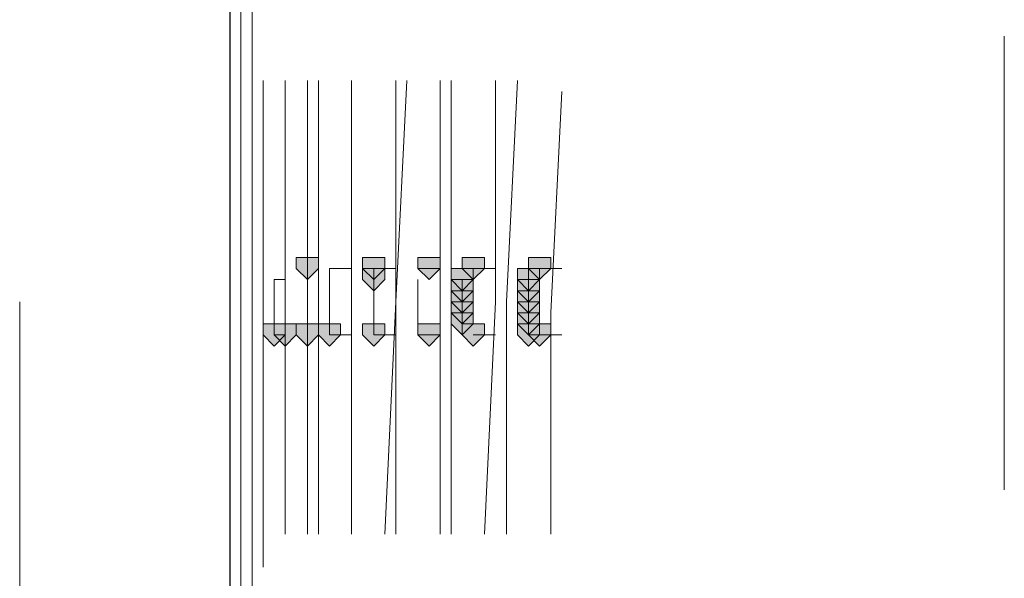
# Model space of a CAD drawing. Units: inches. Extents: x -280 to -6, y 2 to 200.
# Drawn here: x -235 to -231, y 167 to 169 of the extents above; entities that cross this region are included whole.
import ezdxf

# ---------------------------------------------------------------- set-up
doc = ezdxf.new("R2010")
doc.units = ezdxf.units.IN
doc.header["$LTSCALE"] = 5
doc.header["$MEASUREMENT"] = 0
doc.layers.add('Layer 1', color=7, linetype='Continuous', lineweight=0)

msp = doc.modelspace()

# ---------------------------------------------------------------- hatches: boundary and pattern name
at = {"layer": 'Layer 1'}
h = msp.add_hatch(color=7, dxfattribs=at)
h.dxf.hatch_style = 2
h.paths.add_polyline_path([(-234.0525, 167.864), (-234.0948, 167.864), (-234.0948, 167.8217), (-234.0525, 167.7794), (-234.0102, 167.8217), (-234.0102, 167.864)])
h = msp.add_hatch(color=7, dxfattribs=at)
h.dxf.hatch_style = 2
h.paths.add_polyline_path([(-233.7985, 167.864), (-233.8409, 167.864), (-233.8409, 167.8217), (-233.7985, 167.7794), (-233.7562, 167.8217), (-233.7562, 167.864)])
h = msp.add_hatch(color=7, dxfattribs=at)
h.dxf.hatch_style = 2
h.paths.add_polyline_path([(-233.5868, 167.864), (-233.6292, 167.864), (-233.6292, 167.8217), (-233.5868, 167.7794), (-233.5445, 167.8217), (-233.5445, 167.864)])
h = msp.add_hatch(color=7, dxfattribs=at)
h.dxf.hatch_style = 2
h.paths.add_polyline_path([(-233.4175, 167.864), (-233.4598, 167.864), (-233.4598, 167.8217), (-233.4175, 167.7794), (-233.3752, 167.8217), (-233.3752, 167.864)])
h = msp.add_hatch(color=7, dxfattribs=at)
h.dxf.hatch_style = 2
h.paths.add_polyline_path([(-233.1635, 167.864), (-233.2059, 167.864), (-233.2059, 167.8217), (-233.1635, 167.7794), (-233.1212, 167.8217), (-233.1212, 167.864)])
h = msp.add_hatch(color=7, dxfattribs=at)
h.dxf.hatch_style = 2
h.paths.add_polyline_path([(-233.1635, 167.864), (-233.2059, 167.864), (-233.2059, 167.8217), (-233.1635, 167.7794), (-233.1212, 167.8217), (-233.1212, 167.864)])
h = msp.add_hatch(color=7, dxfattribs=at)
h.dxf.hatch_style = 2
h.paths.add_polyline_path([(-233.7985, 167.8217), (-233.8409, 167.8217), (-233.8409, 167.7794), (-233.7985, 167.737), (-233.7562, 167.7794), (-233.7562, 167.8217)])
h = msp.add_hatch(color=7, dxfattribs=at)
h.dxf.hatch_style = 2
h.paths.add_polyline_path([(-233.4598, 167.8217), (-233.5022, 167.8217), (-233.5022, 167.7794), (-233.4598, 167.737), (-233.4175, 167.7794), (-233.4175, 167.8217)])
h = msp.add_hatch(color=7, dxfattribs=at)
h.dxf.hatch_style = 2
h.paths.add_polyline_path([(-233.2059, 167.8217), (-233.2482, 167.8217), (-233.2482, 167.7794), (-233.2059, 167.737), (-233.1635, 167.7794), (-233.1635, 167.8217)])
h = msp.add_hatch(color=7, dxfattribs=at)
h.dxf.hatch_style = 2
h.paths.add_polyline_path([(-233.4598, 167.7794), (-233.5022, 167.7794), (-233.5022, 167.737), (-233.4598, 167.6947), (-233.4175, 167.737), (-233.4175, 167.7794)])
h = msp.add_hatch(color=7, dxfattribs=at)
h.dxf.hatch_style = 2
h.paths.add_polyline_path([(-233.2059, 167.7794), (-233.2482, 167.7794), (-233.2482, 167.737), (-233.2059, 167.6947), (-233.1635, 167.737), (-233.1635, 167.7794)])
h = msp.add_hatch(color=7, dxfattribs=at)
h.dxf.hatch_style = 2
h.paths.add_polyline_path([(-233.4598, 167.737), (-233.5022, 167.737), (-233.5022, 167.6947), (-233.4598, 167.6524), (-233.4175, 167.6947), (-233.4175, 167.737)])
h = msp.add_hatch(color=7, dxfattribs=at)
h.dxf.hatch_style = 2
h.paths.add_polyline_path([(-233.2059, 167.737), (-233.2482, 167.737), (-233.2482, 167.6947), (-233.2059, 167.6524), (-233.1635, 167.6947), (-233.1635, 167.737)])
h = msp.add_hatch(color=7, dxfattribs=at)
h.dxf.hatch_style = 2
h.paths.add_polyline_path([(-233.4598, 167.6947), (-233.5022, 167.6947), (-233.5022, 167.6524), (-233.4598, 167.61), (-233.4175, 167.6524), (-233.4175, 167.6947)])
h = msp.add_hatch(color=7, dxfattribs=at)
h.dxf.hatch_style = 2
h.paths.add_polyline_path([(-233.2059, 167.6947), (-233.2482, 167.6947), (-233.2482, 167.6524), (-233.2059, 167.61), (-233.1635, 167.6524), (-233.1635, 167.6947)])
h = msp.add_hatch(color=7, dxfattribs=at)
h.dxf.hatch_style = 2
h.paths.add_polyline_path([(-233.4598, 167.6524), (-233.5022, 167.6524), (-233.5022, 167.61), (-233.4598, 167.5677), (-233.4175, 167.61), (-233.4175, 167.6524)])
h = msp.add_hatch(color=7, dxfattribs=at)
h.dxf.hatch_style = 2
h.paths.add_polyline_path([(-233.2059, 167.6524), (-233.2482, 167.6524), (-233.2482, 167.61), (-233.2059, 167.5677), (-233.1635, 167.61), (-233.1635, 167.6524)])
h = msp.add_hatch(color=7, dxfattribs=at)
h.dxf.hatch_style = 2
h.paths.add_polyline_path([(-234.1795, 167.61), (-234.2218, 167.61), (-234.2218, 167.5677), (-234.1795, 167.5254), (-234.1372, 167.5677), (-234.1372, 167.61)])
h = msp.add_hatch(color=7, dxfattribs=at)
h.dxf.hatch_style = 2
h.paths.add_polyline_path([(-234.1372, 167.61), (-234.1795, 167.61), (-234.1795, 167.5677), (-234.1372, 167.5254), (-234.0948, 167.5677), (-234.0948, 167.61)])
h = msp.add_hatch(color=7, dxfattribs=at)
h.dxf.hatch_style = 2
h.paths.add_polyline_path([(-234.1372, 167.61), (-234.1795, 167.61), (-234.1795, 167.5677), (-234.1372, 167.5254), (-234.0948, 167.5677), (-234.0948, 167.61)])
h = msp.add_hatch(color=7, dxfattribs=at)
h.dxf.hatch_style = 2
h.paths.add_polyline_path([(-234.0525, 167.61), (-234.0948, 167.61), (-234.0948, 167.5677), (-234.0525, 167.5254), (-234.0102, 167.5677), (-234.0102, 167.61)])
h = msp.add_hatch(color=7, dxfattribs=at)
h.dxf.hatch_style = 2
h.paths.add_polyline_path([(-234.0525, 167.61), (-234.0948, 167.61), (-234.0948, 167.5677), (-234.0525, 167.5254), (-234.0102, 167.5677), (-234.0102, 167.61)])
h = msp.add_hatch(color=7, dxfattribs=at)
h.dxf.hatch_style = 2
h.paths.add_polyline_path([(-233.9678, 167.61), (-234.0102, 167.61), (-234.0102, 167.5677), (-233.9678, 167.5254), (-233.9255, 167.5677), (-233.9255, 167.61)])
h = msp.add_hatch(color=7, dxfattribs=at)
h.dxf.hatch_style = 2
h.paths.add_polyline_path([(-233.7985, 167.61), (-233.8409, 167.61), (-233.8409, 167.5677), (-233.7985, 167.5254), (-233.7562, 167.5677), (-233.7562, 167.61)])
h = msp.add_hatch(color=7, dxfattribs=at)
h.dxf.hatch_style = 2
h.paths.add_polyline_path([(-233.7985, 167.61), (-233.8409, 167.61), (-233.8409, 167.5677), (-233.7985, 167.5254), (-233.7562, 167.5677), (-233.7562, 167.61)])
h = msp.add_hatch(color=7, dxfattribs=at)
h.dxf.hatch_style = 2
h.paths.add_polyline_path([(-233.7985, 167.61), (-233.8409, 167.61), (-233.8409, 167.5677), (-233.7985, 167.5254), (-233.7562, 167.5677), (-233.7562, 167.61)])
h = msp.add_hatch(color=7, dxfattribs=at)
h.dxf.hatch_style = 2
h.paths.add_polyline_path([(-233.5868, 167.61), (-233.6292, 167.61), (-233.6292, 167.5677), (-233.5868, 167.5254), (-233.5445, 167.5677), (-233.5445, 167.61)])
h = msp.add_hatch(color=7, dxfattribs=at)
h.dxf.hatch_style = 2
h.paths.add_polyline_path([(-233.4175, 167.61), (-233.4598, 167.61), (-233.4598, 167.5677), (-233.4175, 167.5254), (-233.3752, 167.5677), (-233.3752, 167.61)])
h = msp.add_hatch(color=7, dxfattribs=at)
h.dxf.hatch_style = 2
h.paths.add_polyline_path([(-233.2059, 167.61), (-233.2482, 167.61), (-233.2482, 167.5677), (-233.2059, 167.5254), (-233.1635, 167.5677), (-233.1635, 167.61)])
h = msp.add_hatch(color=7, dxfattribs=at)
h.dxf.hatch_style = 2
h.paths.add_polyline_path([(-233.1635, 167.61), (-233.2059, 167.61), (-233.2059, 167.5677), (-233.1635, 167.5254), (-233.1212, 167.5677), (-233.1212, 167.61)])
h = msp.add_hatch(color=7, dxfattribs=at)
h.dxf.hatch_style = 2
h.paths.add_polyline_path([(-233.1635, 167.61), (-233.2059, 167.61), (-233.2059, 167.5677), (-233.1635, 167.5254), (-233.1212, 167.5677), (-233.1212, 167.61)])

# ---------------------------------------------------------------- linework, layer by layer
at = {"layer": 'Layer 1', "color": 7, "lineweight": 30}
msp.add_line((-234.3489, 174.5104), (-234.3489, 160.2017), dxfattribs=at)
at = {"layer": 'Layer 1', "color": 7, "lineweight": 13}
for p, q in [((-231.3855, 167.9064), (-231.3855, 168.7107)), ((-233.8832, 168.5414), (-233.8832, 167.6947)), ((-233.8832, 168.5414), (-233.8832, 167.6947)), ((-233.7139, 168.5414), (-233.7139, 167.6947)), ((-233.5445, 168.5414), (-233.5445, 167.6947)), ((-231.3855, 167.6524), (-231.3855, 168.2874)), ((-231.3855, 167.6524), (-231.3855, 168.2874)), ((-231.3855, 167.1444), (-231.3855, 167.9064)), ((-234.0525, 167.8217), (-234.0525, 167.7794)), ((-233.9255, 167.8217), (-233.8832, 167.8217)), ((-233.7985, 167.8217), (-233.7985, 167.7794)), ((-233.7562, 167.8217), (-233.7985, 167.8217)), ((-233.7562, 167.8217), (-233.7139, 167.8217)), ((-233.5868, 167.8217), (-233.6292, 167.8217)), ((-233.5868, 167.8217), (-233.5445, 167.8217)), ((-233.3752, 167.8217), (-233.4175, 167.8217)), ((-233.3752, 167.8217), (-233.3329, 167.8217)), ((-233.1635, 167.8217), (-233.0788, 167.8217)), ((-234.2218, 167.7794), (-234.2218, 167.5677)), ((-234.1795, 167.7794), (-234.1795, 167.5677)), ((-234.0525, 167.5677), (-234.0525, 167.7794)), ((-233.9678, 167.5677), (-233.9678, 167.7794)), ((-233.7985, 167.6524), (-233.7985, 167.7794)), ((-233.6292, 167.5677), (-233.6292, 167.7794)), ((-233.4598, 167.7794), (-233.4598, 167.737)), ((-233.2059, 167.7794), (-233.2059, 167.737)), ((-233.4598, 167.737), (-233.4598, 167.6947)), ((-233.2059, 167.737), (-233.2059, 167.6947)), ((-233.8832, 167.6947), (-233.8832, 166.8057)), ((-233.8832, 167.6947), (-233.8832, 166.8057)), ((-233.7139, 167.6947), (-233.7562, 166.8057)), ((-233.5445, 167.6947), (-233.5445, 166.8057)), ((-233.4598, 167.6947), (-233.4598, 167.6524)), ((-233.2059, 167.6947), (-233.2059, 167.6524)), ((-233.7985, 167.6524), (-233.7985, 167.5677)), ((-233.4598, 167.6524), (-233.4598, 167.61)), ((-233.2059, 167.6524), (-233.2059, 167.61)), ((-231.3855, 166.975), (-231.3855, 167.6524)), ((-231.3855, 166.975), (-231.3855, 167.6524)), ((-233.4598, 167.61), (-233.4598, 167.5677)), ((-233.2059, 167.61), (-233.2059, 167.5677)), ((-234.1795, 167.5677), (-234.1372, 167.5677)), ((-233.9678, 167.5677), (-233.9255, 167.5677)), ((-233.9255, 167.5677), (-233.8832, 167.5677)), ((-233.7985, 167.5677), (-233.7562, 167.5677)), ((-233.7562, 167.5677), (-233.7139, 167.5677)), ((-233.6292, 167.5677), (-233.5868, 167.5677)), ((-233.5868, 167.5677), (-233.5445, 167.5677)), ((-233.4175, 167.5677), (-233.3752, 167.5677)), ((-233.3752, 167.5677), (-233.3329, 167.5677)), ((-233.2059, 167.5677), (-233.1635, 167.5677)), ((-233.1635, 167.5677), (-233.0788, 167.5677))]:
    msp.add_line(p, q, dxfattribs=at)
at = {"layer": 'Layer 1', "color": 7, "lineweight": 15}
msp.add_line((-235.1532, 167.6947), (-235.1532, 161.4717), dxfattribs=at)
at = {"layer": 'Layer 1', "color": 7, "lineweight": 13}
for points in [[(-234.3065, 170.6157), (-234.3065, 169.896), (-234.3065, 169.2187), (-234.3065, 168.499), (-234.3065, 167.8217), (-234.3065, 167.102), (-234.3065, 166.4247), (-234.3065, 165.705)], [(-234.2642, 170.0654), (-234.2642, 169.5997), (-234.2642, 169.0917), (-234.2642, 168.626), (-234.2642, 168.1604), (-234.2642, 167.6947), (-234.2642, 167.229), (-234.2642, 166.721), (-234.2642, 166.2554), (-234.2642, 165.7897), (-234.2642, 165.324)], [(-234.2218, 168.5414), (-234.2218, 167.6947), (-234.2218, 166.8057)], [(-234.1372, 168.5414), (-234.1372, 167.6947), (-234.1372, 166.8057)], [(-234.1372, 168.5414), (-234.1372, 167.6947), (-234.1372, 166.8057)], [(-234.0525, 168.5414), (-234.0525, 167.6947), (-234.0525, 166.8057)], [(-234.0102, 168.5414), (-234.0102, 167.6947), (-234.0102, 166.8057)], [(-233.6715, 168.5414), (-233.7139, 167.6947), (-233.7139, 166.8057)], [(-233.5022, 168.5414), (-233.5022, 167.6947), (-233.5022, 166.8057)], [(-233.3329, 168.5414), (-233.3329, 167.6947), (-233.3752, 166.8057)], [(-233.2482, 168.5414), (-233.2905, 167.6947), (-233.2905, 166.8057)], [(-233.0788, 168.499), (-233.1212, 167.6524), (-233.1212, 166.8057)], [(-234.2218, 168.2027), (-234.2218, 167.4407), (-234.2218, 166.6787)], [(-234.1372, 167.8217), (-234.1372, 167.7794), (-234.1795, 167.7794)], [(-233.9255, 167.8217), (-233.9678, 167.8217), (-233.9678, 167.7794)], [(-233.1635, 167.8217), (-233.2059, 167.8217), (-233.2059, 167.7794)]]:
    msp.add_lwpolyline(points, dxfattribs=at)
at = {"layer": 'Layer 1'}
for points in [[(-234.0525, 167.864), (-234.0948, 167.864), (-234.0948, 167.8217), (-234.0525, 167.7794), (-234.0102, 167.8217), (-234.0102, 167.864)], [(-233.7985, 167.864), (-233.8409, 167.864), (-233.8409, 167.8217), (-233.7985, 167.7794), (-233.7562, 167.8217), (-233.7562, 167.864)], [(-233.5868, 167.864), (-233.6292, 167.864), (-233.6292, 167.8217), (-233.5868, 167.7794), (-233.5445, 167.8217), (-233.5445, 167.864)], [(-233.4175, 167.864), (-233.4598, 167.864), (-233.4598, 167.8217), (-233.4175, 167.7794), (-233.3752, 167.8217), (-233.3752, 167.864)], [(-233.1635, 167.864), (-233.2059, 167.864), (-233.2059, 167.8217), (-233.1635, 167.7794), (-233.1212, 167.8217), (-233.1212, 167.864)], [(-233.1635, 167.864), (-233.2059, 167.864), (-233.2059, 167.8217), (-233.1635, 167.7794), (-233.1212, 167.8217), (-233.1212, 167.864)], [(-233.7985, 167.8217), (-233.8409, 167.8217), (-233.8409, 167.7794), (-233.7985, 167.737), (-233.7562, 167.7794), (-233.7562, 167.8217)], [(-233.4598, 167.8217), (-233.5022, 167.8217), (-233.5022, 167.7794), (-233.4598, 167.737), (-233.4175, 167.7794), (-233.4175, 167.8217)], [(-233.2059, 167.8217), (-233.2482, 167.8217), (-233.2482, 167.7794), (-233.2059, 167.737), (-233.1635, 167.7794), (-233.1635, 167.8217)], [(-233.4598, 167.7794), (-233.5022, 167.7794), (-233.5022, 167.737), (-233.4598, 167.6947), (-233.4175, 167.737), (-233.4175, 167.7794)], [(-233.2059, 167.7794), (-233.2482, 167.7794), (-233.2482, 167.737), (-233.2059, 167.6947), (-233.1635, 167.737), (-233.1635, 167.7794)], [(-233.4598, 167.737), (-233.5022, 167.737), (-233.5022, 167.6947), (-233.4598, 167.6524), (-233.4175, 167.6947), (-233.4175, 167.737)], [(-233.2059, 167.737), (-233.2482, 167.737), (-233.2482, 167.6947), (-233.2059, 167.6524), (-233.1635, 167.6947), (-233.1635, 167.737)], [(-233.4598, 167.6947), (-233.5022, 167.6947), (-233.5022, 167.6524), (-233.4598, 167.61), (-233.4175, 167.6524), (-233.4175, 167.6947)], [(-233.2059, 167.6947), (-233.2482, 167.6947), (-233.2482, 167.6524), (-233.2059, 167.61), (-233.1635, 167.6524), (-233.1635, 167.6947)], [(-233.4598, 167.6524), (-233.5022, 167.6524), (-233.5022, 167.61), (-233.4598, 167.5677), (-233.4175, 167.61), (-233.4175, 167.6524)], [(-233.2059, 167.6524), (-233.2482, 167.6524), (-233.2482, 167.61), (-233.2059, 167.5677), (-233.1635, 167.61), (-233.1635, 167.6524)], [(-234.1795, 167.61), (-234.2218, 167.61), (-234.2218, 167.5677), (-234.1795, 167.5254), (-234.1372, 167.5677), (-234.1372, 167.61)], [(-234.1372, 167.61), (-234.1795, 167.61), (-234.1795, 167.5677), (-234.1372, 167.5254), (-234.0948, 167.5677), (-234.0948, 167.61)], [(-234.1372, 167.61), (-234.1795, 167.61), (-234.1795, 167.5677), (-234.1372, 167.5254), (-234.0948, 167.5677), (-234.0948, 167.61)], [(-234.0525, 167.61), (-234.0948, 167.61), (-234.0948, 167.5677), (-234.0525, 167.5254), (-234.0102, 167.5677), (-234.0102, 167.61)], [(-234.0525, 167.61), (-234.0948, 167.61), (-234.0948, 167.5677), (-234.0525, 167.5254), (-234.0102, 167.5677), (-234.0102, 167.61)], [(-233.9678, 167.61), (-234.0102, 167.61), (-234.0102, 167.5677), (-233.9678, 167.5254), (-233.9255, 167.5677), (-233.9255, 167.61)], [(-233.7985, 167.61), (-233.8409, 167.61), (-233.8409, 167.5677), (-233.7985, 167.5254), (-233.7562, 167.5677), (-233.7562, 167.61)], [(-233.7985, 167.61), (-233.8409, 167.61), (-233.8409, 167.5677), (-233.7985, 167.5254), (-233.7562, 167.5677), (-233.7562, 167.61)], [(-233.7985, 167.61), (-233.8409, 167.61), (-233.8409, 167.5677), (-233.7985, 167.5254), (-233.7562, 167.5677), (-233.7562, 167.61)], [(-233.5868, 167.61), (-233.6292, 167.61), (-233.6292, 167.5677), (-233.5868, 167.5254), (-233.5445, 167.5677), (-233.5445, 167.61)], [(-233.4175, 167.61), (-233.4598, 167.61), (-233.4598, 167.5677), (-233.4175, 167.5254), (-233.3752, 167.5677), (-233.3752, 167.61)], [(-233.2059, 167.61), (-233.2482, 167.61), (-233.2482, 167.5677), (-233.2059, 167.5254), (-233.1635, 167.5677), (-233.1635, 167.61)], [(-233.1635, 167.61), (-233.2059, 167.61), (-233.2059, 167.5677), (-233.1635, 167.5254), (-233.1212, 167.5677), (-233.1212, 167.61)], [(-233.1635, 167.61), (-233.2059, 167.61), (-233.2059, 167.5677), (-233.1635, 167.5254), (-233.1212, 167.5677), (-233.1212, 167.61)]]:
    msp.add_lwpolyline(points, close=True, dxfattribs=at)
at = {"layer": 'Layer 1', "color": 7, "lineweight": 0}
for points in [[(-234.0525, 167.864), (-234.0948, 167.864), (-234.0948, 167.8217), (-234.0525, 167.7794), (-234.0102, 167.8217), (-234.0102, 167.864)], [(-233.7985, 167.864), (-233.8409, 167.864), (-233.8409, 167.8217), (-233.7985, 167.7794), (-233.7562, 167.8217), (-233.7562, 167.864)], [(-233.5868, 167.864), (-233.6292, 167.864), (-233.6292, 167.8217), (-233.5868, 167.7794), (-233.5445, 167.8217), (-233.5445, 167.864)], [(-233.4175, 167.864), (-233.4598, 167.864), (-233.4598, 167.8217), (-233.4175, 167.7794), (-233.3752, 167.8217), (-233.3752, 167.864)], [(-233.1635, 167.864), (-233.2059, 167.864), (-233.2059, 167.8217), (-233.1635, 167.7794), (-233.1212, 167.8217), (-233.1212, 167.864)], [(-233.1635, 167.864), (-233.2059, 167.864), (-233.2059, 167.8217), (-233.1635, 167.7794), (-233.1212, 167.8217), (-233.1212, 167.864)], [(-233.7985, 167.8217), (-233.8409, 167.8217), (-233.8409, 167.7794), (-233.7985, 167.737), (-233.7562, 167.7794), (-233.7562, 167.8217)], [(-233.4598, 167.8217), (-233.5022, 167.8217), (-233.5022, 167.7794), (-233.4598, 167.737), (-233.4175, 167.7794), (-233.4175, 167.8217)], [(-233.2059, 167.8217), (-233.2482, 167.8217), (-233.2482, 167.7794), (-233.2059, 167.737), (-233.1635, 167.7794), (-233.1635, 167.8217)], [(-233.4598, 167.7794), (-233.5022, 167.7794), (-233.5022, 167.737), (-233.4598, 167.6947), (-233.4175, 167.737), (-233.4175, 167.7794)], [(-233.2059, 167.7794), (-233.2482, 167.7794), (-233.2482, 167.737), (-233.2059, 167.6947), (-233.1635, 167.737), (-233.1635, 167.7794)], [(-233.4598, 167.737), (-233.5022, 167.737), (-233.5022, 167.6947), (-233.4598, 167.6524), (-233.4175, 167.6947), (-233.4175, 167.737)], [(-233.2059, 167.737), (-233.2482, 167.737), (-233.2482, 167.6947), (-233.2059, 167.6524), (-233.1635, 167.6947), (-233.1635, 167.737)], [(-233.4598, 167.6947), (-233.5022, 167.6947), (-233.5022, 167.6524), (-233.4598, 167.61), (-233.4175, 167.6524), (-233.4175, 167.6947)], [(-233.2059, 167.6947), (-233.2482, 167.6947), (-233.2482, 167.6524), (-233.2059, 167.61), (-233.1635, 167.6524), (-233.1635, 167.6947)], [(-233.4598, 167.6524), (-233.5022, 167.6524), (-233.5022, 167.61), (-233.4598, 167.5677), (-233.4175, 167.61), (-233.4175, 167.6524)], [(-233.2059, 167.6524), (-233.2482, 167.6524), (-233.2482, 167.61), (-233.2059, 167.5677), (-233.1635, 167.61), (-233.1635, 167.6524)], [(-234.1795, 167.61), (-234.2218, 167.61), (-234.2218, 167.5677), (-234.1795, 167.5254), (-234.1372, 167.5677), (-234.1372, 167.61)], [(-234.1372, 167.61), (-234.1795, 167.61), (-234.1795, 167.5677), (-234.1372, 167.5254), (-234.0948, 167.5677), (-234.0948, 167.61)], [(-234.1372, 167.61), (-234.1795, 167.61), (-234.1795, 167.5677), (-234.1372, 167.5254), (-234.0948, 167.5677), (-234.0948, 167.61)], [(-234.0525, 167.61), (-234.0948, 167.61), (-234.0948, 167.5677), (-234.0525, 167.5254), (-234.0102, 167.5677), (-234.0102, 167.61)], [(-234.0525, 167.61), (-234.0948, 167.61), (-234.0948, 167.5677), (-234.0525, 167.5254), (-234.0102, 167.5677), (-234.0102, 167.61)], [(-233.9678, 167.61), (-234.0102, 167.61), (-234.0102, 167.5677), (-233.9678, 167.5254), (-233.9255, 167.5677), (-233.9255, 167.61)], [(-233.7985, 167.61), (-233.8409, 167.61), (-233.8409, 167.5677), (-233.7985, 167.5254), (-233.7562, 167.5677), (-233.7562, 167.61)], [(-233.7985, 167.61), (-233.8409, 167.61), (-233.8409, 167.5677), (-233.7985, 167.5254), (-233.7562, 167.5677), (-233.7562, 167.61)], [(-233.7985, 167.61), (-233.8409, 167.61), (-233.8409, 167.5677), (-233.7985, 167.5254), (-233.7562, 167.5677), (-233.7562, 167.61)], [(-233.5868, 167.61), (-233.6292, 167.61), (-233.6292, 167.5677), (-233.5868, 167.5254), (-233.5445, 167.5677), (-233.5445, 167.61)], [(-233.4175, 167.61), (-233.4598, 167.61), (-233.4598, 167.5677), (-233.4175, 167.5254), (-233.3752, 167.5677), (-233.3752, 167.61)], [(-233.2059, 167.61), (-233.2482, 167.61), (-233.2482, 167.5677), (-233.2059, 167.5254), (-233.1635, 167.5677), (-233.1635, 167.61)], [(-233.1635, 167.61), (-233.2059, 167.61), (-233.2059, 167.5677), (-233.1635, 167.5254), (-233.1212, 167.5677), (-233.1212, 167.61)], [(-233.1635, 167.61), (-233.2059, 167.61), (-233.2059, 167.5677), (-233.1635, 167.5254), (-233.1212, 167.5677), (-233.1212, 167.61)]]:
    msp.add_lwpolyline(points, close=True, dxfattribs=at)

doc.saveas('drawing.dxf')
